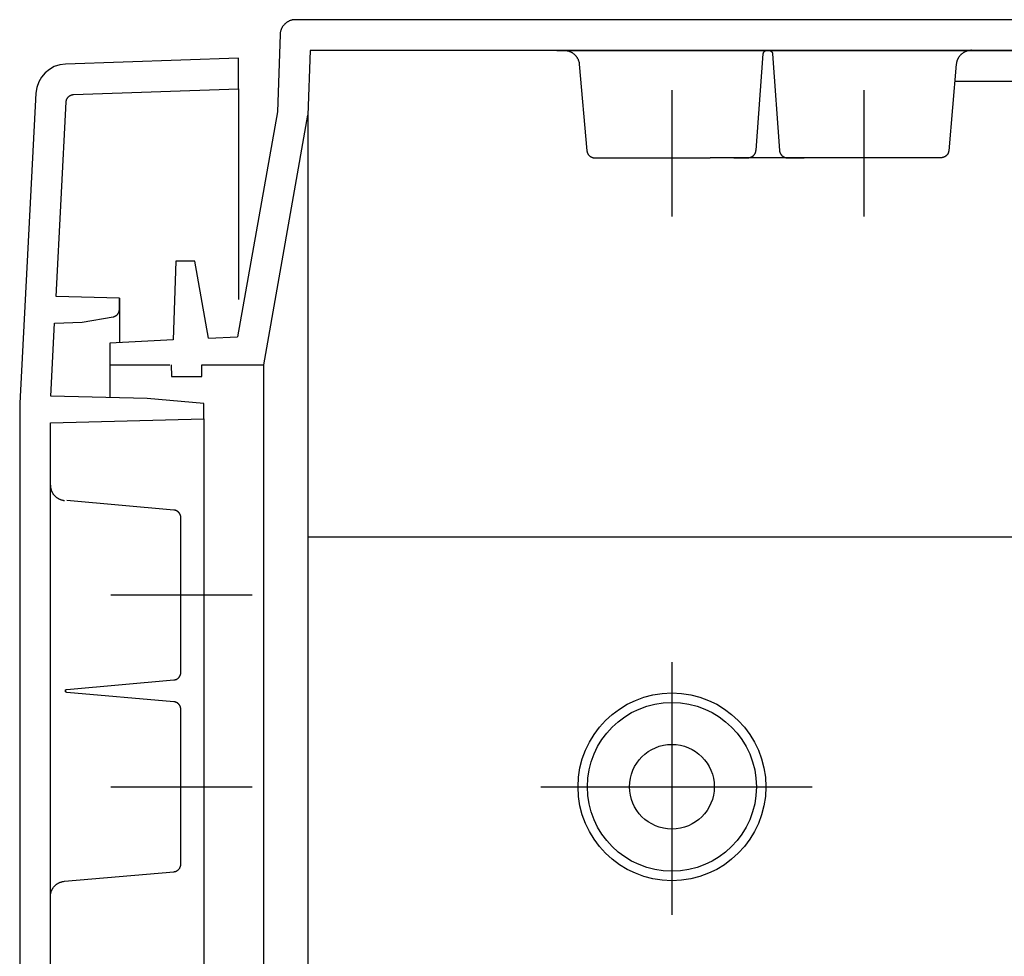
# Model space of a CAD drawing. Extents: x -242 to 6261, y -1211 to 3389.
# Drawn here: x 5319 to 5447, y 2081 to 2203 of the extents above; entities that cross this region are included whole.
import ezdxf

# ---------------------------------------------------------------- set-up
doc = ezdxf.new("R2010")
doc.units = 0
doc.header["$LTSCALE"] = 10
doc.linetypes.add('AXES2', pattern=[28.575, 19.05, -3.175, 3.175, -3.175])
doc.layers.add('Axis', color=3, linetype='AXES2')
doc.layers.add('Lines', color=7, linetype='CONTINUOUS')

msp = doc.modelspace()

# ---------------------------------------------------------------- linework, layer by layer
at = {"layer": 'Axis'}
for p, q in [((5403.573, 2193.885), (5403.573, 2177.418)), ((5428.573, 2193.885), (5428.573, 2177.418)), ((5330.456, 2128.09), (5348.871, 2128.09)), ((5403.573, 2119.313), (5403.573, 2086.378)), ((5330.456, 2103.09), (5348.871, 2103.09)), ((5386.495, 2103.09), (5421.834, 2103.09))]:
    msp.add_line(p, q, dxfattribs=at)
at = {"layer": 'Lines'}
for p, q in [((5352.707, 2201.962), (5352.677, 2201.902)), ((5352.737, 2202.012), (5352.707, 2201.962)), ((5352.767, 2202.072), (5352.737, 2202.012)), ((5352.797, 2202.122), (5352.767, 2202.072)), ((5352.827, 2202.182), (5352.797, 2202.122)), ((5352.867, 2202.232), (5352.827, 2202.182)), ((5352.907, 2202.282), (5352.867, 2202.232)), ((5352.947, 2202.332), (5352.907, 2202.282)), ((5352.987, 2202.382), (5352.947, 2202.332)), ((5353.027, 2202.432), (5352.987, 2202.382)), ((5353.077, 2202.482), (5353.027, 2202.432)), ((5353.117, 2202.532), (5353.077, 2202.482)), ((5353.167, 2202.572), (5353.117, 2202.532)), ((5353.217, 2202.612), (5353.167, 2202.572)), ((5353.267, 2202.652), (5353.217, 2202.612)), ((5353.317, 2202.692), (5353.267, 2202.652)), ((5353.367, 2202.732), (5353.317, 2202.692)), ((5353.417, 2202.772), (5353.367, 2202.732)), ((5353.477, 2202.802), (5353.417, 2202.772)), ((5353.527, 2202.832), (5353.477, 2202.802)), ((5353.587, 2202.862), (5353.527, 2202.832)), ((5353.637, 2202.892), (5353.587, 2202.862)), ((5353.697, 2202.922), (5353.637, 2202.892)), ((5353.757, 2202.942), (5353.697, 2202.922)), ((5353.817, 2202.972), (5353.757, 2202.942)), ((5353.877, 2202.992), (5353.817, 2202.972)), ((5353.927, 2203.002), (5353.877, 2202.992)), ((5353.987, 2203.022), (5353.927, 2203.002)), ((5354.047, 2203.042), (5353.987, 2203.022)), ((5354.107, 2203.052), (5354.047, 2203.042)), ((5354.167, 2203.062), (5354.107, 2203.052)), ((5354.227, 2203.072), (5354.167, 2203.062)), ((5354.277, 2203.082), (5354.227, 2203.072)), ((5354.337, 2203.082), (5354.277, 2203.082)), ((5354.397, 2203.092), (5354.337, 2203.082)), ((5354.447, 2203.092), (5354.397, 2203.092)), ((5354.507, 2203.092), (5354.447, 2203.092)), ((5628.577, 2203.092), (5354.507, 2203.092)), ((5354.507, 2203.092), (5354.507, 2203.092)), ((5352.507, 2201.152), (5352.157, 2191.092)), ((5352.517, 2201.262), (5352.507, 2201.152)), ((5352.527, 2201.382), (5352.517, 2201.322)), ((5352.517, 2201.322), (5352.517, 2201.262)), ((5352.537, 2201.432), (5352.527, 2201.382)), ((5352.547, 2201.492), (5352.537, 2201.432)), ((5352.567, 2201.552), (5352.547, 2201.492)), ((5352.577, 2201.612), (5352.567, 2201.552)), ((5352.597, 2201.672), (5352.577, 2201.612)), ((5352.617, 2201.732), (5352.597, 2201.672)), ((5352.637, 2201.782), (5352.617, 2201.732)), ((5352.657, 2201.842), (5352.637, 2201.782)), ((5352.677, 2201.902), (5352.657, 2201.842)), ((5347.077, 2198.092), (5324.551, 2197.302)), ((5347.077, 2194.082), (5347.077, 2198.092)), ((5356.437, 2199.092), (5356.143, 2190.623)), ((5899.747, 2199.092), (5356.437, 2199.092)), ((5388.577, 2199.092), (5628.577, 2199.092)), ((5389.517, 2199.092), (5389.567, 2199.092)), ((5389.567, 2199.092), (5389.627, 2199.092)), ((5389.627, 2199.092), (5389.677, 2199.082)), ((5389.677, 2199.082), (5389.737, 2199.082)), ((5389.737, 2199.082), (5389.797, 2199.072)), ((5389.797, 2199.072), (5389.847, 2199.062)), ((5389.847, 2199.062), (5389.907, 2199.052)), ((5389.907, 2199.052), (5389.957, 2199.042)), ((5389.957, 2199.042), (5390.017, 2199.032)), ((5390.017, 2199.032), (5390.077, 2199.012)), ((5390.077, 2199.012), (5390.127, 2198.992)), ((5390.127, 2198.992), (5390.187, 2198.972)), ((5390.187, 2198.972), (5390.247, 2198.952)), ((5390.247, 2198.952), (5390.297, 2198.932)), ((5390.297, 2198.932), (5390.357, 2198.912)), ((5390.357, 2198.912), (5390.407, 2198.882)), ((5390.407, 2198.882), (5390.467, 2198.852)), ((5390.467, 2198.852), (5390.517, 2198.822)), ((5390.517, 2198.822), (5390.567, 2198.792)), ((5390.567, 2198.792), (5390.627, 2198.762)), ((5390.627, 2198.762), (5390.677, 2198.722)), ((5390.677, 2198.722), (5390.727, 2198.692)), ((5390.727, 2198.692), (5390.777, 2198.652)), ((5390.777, 2198.652), (5390.817, 2198.612)), ((5390.817, 2198.612), (5390.867, 2198.572)), ((5390.867, 2198.572), (5390.907, 2198.522)), ((5390.907, 2198.522), (5390.957, 2198.482)), ((5390.957, 2198.482), (5390.997, 2198.432)), ((5390.997, 2198.432), (5391.037, 2198.392)), ((5391.037, 2198.392), (5391.077, 2198.342)), ((5391.077, 2198.342), (5391.117, 2198.292)), ((5391.117, 2198.292), (5391.147, 2198.242)), ((5391.147, 2198.242), (5391.187, 2198.192)), ((5391.187, 2198.192), (5391.217, 2198.142)), ((5391.217, 2198.142), (5391.247, 2198.092)), ((5391.247, 2198.092), (5391.277, 2198.032)), ((5414.537, 2186.072), (5415.487, 2198.632)), ((5415.487, 2198.672), (5415.497, 2198.682)), ((5415.487, 2198.662), (5415.487, 2198.672)), ((5415.487, 2198.642), (5415.487, 2198.662)), ((5415.487, 2198.632), (5415.487, 2198.642)), ((5415.487, 2198.632), (5415.487, 2198.632)), ((5415.497, 2198.712), (5415.507, 2198.732)), ((5415.497, 2198.702), (5415.497, 2198.712)), ((5415.497, 2198.682), (5415.497, 2198.702)), ((5415.507, 2198.752), (5415.517, 2198.772)), ((5415.507, 2198.742), (5415.507, 2198.752)), ((5415.507, 2198.732), (5415.507, 2198.742)), ((5415.517, 2198.782), (5415.527, 2198.802)), ((5415.517, 2198.772), (5415.517, 2198.782)), ((5415.527, 2198.802), (5415.537, 2198.812)), ((5415.537, 2198.822), (5415.547, 2198.842)), ((5415.537, 2198.812), (5415.537, 2198.822)), ((5415.547, 2198.842), (5415.557, 2198.852)), ((5415.557, 2198.852), (5415.567, 2198.862)), ((5415.567, 2198.862), (5415.577, 2198.882)), ((5415.577, 2198.892), (5415.587, 2198.902)), ((5415.577, 2198.882), (5415.577, 2198.892)), ((5415.587, 2198.902), (5415.597, 2198.912)), ((5415.597, 2198.912), (5415.607, 2198.922)), ((5415.607, 2198.922), (5415.617, 2198.942)), ((5415.617, 2198.942), (5415.637, 2198.952)), ((5415.637, 2198.952), (5415.647, 2198.962)), ((5415.647, 2198.962), (5415.657, 2198.972)), ((5415.657, 2198.972), (5415.667, 2198.982)), ((5415.667, 2198.982), (5415.677, 2198.992)), ((5415.677, 2198.992), (5415.697, 2199.002)), ((5415.697, 2199.002), (5415.707, 2199.012)), ((5415.707, 2199.012), (5415.717, 2199.012)), ((5415.717, 2199.012), (5415.737, 2199.022)), ((5415.737, 2199.022), (5415.747, 2199.032)), ((5415.747, 2199.032), (5415.757, 2199.042)), ((5415.757, 2199.042), (5415.777, 2199.042)), ((5415.777, 2199.042), (5415.787, 2199.052)), ((5415.787, 2199.052), (5415.797, 2199.062)), ((5415.797, 2199.062), (5415.817, 2199.062)), ((5415.817, 2199.062), (5415.827, 2199.072)), ((5415.827, 2199.072), (5415.847, 2199.072)), ((5415.847, 2199.072), (5415.857, 2199.072)), ((5415.857, 2199.072), (5415.877, 2199.082)), ((5415.877, 2199.082), (5415.887, 2199.082)), ((5415.887, 2199.082), (5415.907, 2199.082)), ((5415.907, 2199.082), (5415.917, 2199.092)), ((5415.917, 2199.092), (5415.927, 2199.092)), ((5415.927, 2199.092), (5415.947, 2199.092)), ((5415.947, 2199.092), (5415.957, 2199.092)), ((5415.957, 2199.092), (5415.987, 2199.092)), ((5415.987, 2199.092), (5416.197, 2199.092)), ((5416.197, 2199.092), (5416.197, 2199.092)), ((5416.197, 2199.092), (5416.207, 2199.092)), ((5416.207, 2199.092), (5416.227, 2199.092)), ((5416.227, 2199.092), (5416.237, 2199.092)), ((5416.237, 2199.092), (5416.247, 2199.092)), ((5416.247, 2199.092), (5416.267, 2199.092)), ((5416.267, 2199.092), (5416.277, 2199.082)), ((5416.277, 2199.082), (5416.297, 2199.082)), ((5416.297, 2199.082), (5416.307, 2199.082)), ((5416.307, 2199.082), (5416.327, 2199.072)), ((5416.327, 2199.072), (5416.337, 2199.072)), ((5416.337, 2199.072), (5416.347, 2199.072)), ((5416.347, 2199.072), (5416.367, 2199.062)), ((5416.367, 2199.062), (5416.377, 2199.062)), ((5416.377, 2199.062), (5416.397, 2199.052)), ((5416.397, 2199.052), (5416.407, 2199.042)), ((5416.407, 2199.042), (5416.417, 2199.042)), ((5416.417, 2199.042), (5416.437, 2199.032)), ((5416.437, 2199.032), (5416.447, 2199.022)), ((5416.447, 2199.022), (5416.457, 2199.012)), ((5416.457, 2199.012), (5416.477, 2199.012)), ((5416.477, 2199.012), (5416.487, 2199.002)), ((5416.487, 2199.002), (5416.497, 2198.992)), ((5416.497, 2198.992), (5416.507, 2198.982)), ((5416.507, 2198.982), (5416.517, 2198.972)), ((5416.517, 2198.972), (5416.537, 2198.962)), ((5416.537, 2198.962), (5416.547, 2198.952)), ((5416.547, 2198.952), (5416.557, 2198.942)), ((5416.557, 2198.942), (5416.567, 2198.922)), ((5416.567, 2198.922), (5416.577, 2198.912)), ((5416.577, 2198.912), (5416.587, 2198.902)), ((5416.587, 2198.902), (5416.597, 2198.892)), ((5416.597, 2198.892), (5416.607, 2198.882)), ((5416.607, 2198.882), (5416.607, 2198.862)), ((5416.607, 2198.862), (5416.617, 2198.852)), ((5416.617, 2198.852), (5416.627, 2198.842)), ((5416.627, 2198.842), (5416.637, 2198.822)), ((5416.637, 2198.822), (5416.637, 2198.812)), ((5416.637, 2198.812), (5416.647, 2198.802)), ((5416.647, 2198.802), (5416.657, 2198.782)), ((5416.657, 2198.782), (5416.657, 2198.772)), ((5416.657, 2198.772), (5416.667, 2198.752)), ((5416.667, 2198.752), (5416.667, 2198.742)), ((5416.667, 2198.742), (5416.667, 2198.732)), ((5416.667, 2198.732), (5416.677, 2198.712)), ((5416.677, 2198.712), (5416.677, 2198.702)), ((5416.677, 2198.702), (5416.677, 2198.682)), ((5416.677, 2198.682), (5416.687, 2198.672)), ((5416.687, 2198.672), (5416.687, 2198.662)), ((5416.687, 2198.662), (5416.687, 2198.632)), ((5416.687, 2198.632), (5417.607, 2186.022)), ((5440.897, 2198.092), (5440.867, 2198.042)), ((5440.927, 2198.142), (5440.897, 2198.092)), ((5440.957, 2198.192), (5440.927, 2198.142)), ((5440.997, 2198.242), (5440.957, 2198.192)), ((5441.027, 2198.292), (5440.997, 2198.242)), ((5441.067, 2198.342), (5441.027, 2198.292)), ((5441.107, 2198.392), (5441.067, 2198.342)), ((5441.147, 2198.442), (5441.107, 2198.392)), ((5441.187, 2198.482), (5441.147, 2198.442)), ((5441.237, 2198.532), (5441.187, 2198.482)), ((5441.277, 2198.572), (5441.237, 2198.532)), ((5441.327, 2198.612), (5441.277, 2198.572)), ((5441.377, 2198.652), (5441.327, 2198.612)), ((5441.427, 2198.692), (5441.377, 2198.652)), ((5441.477, 2198.732), (5441.427, 2198.692)), ((5441.527, 2198.762), (5441.477, 2198.732)), ((5441.577, 2198.792), (5441.527, 2198.762)), ((5441.627, 2198.832), (5441.577, 2198.792)), ((5441.687, 2198.862), (5441.627, 2198.832)), ((5441.737, 2198.882), (5441.687, 2198.862)), ((5441.797, 2198.912), (5441.737, 2198.882)), ((5441.847, 2198.942), (5441.797, 2198.912)), ((5441.907, 2198.962), (5441.847, 2198.942)), ((5441.967, 2198.982), (5441.907, 2198.962)), ((5442.017, 2199.002), (5441.967, 2198.982)), ((5442.077, 2199.022), (5442.017, 2199.002)), ((5442.137, 2199.032), (5442.077, 2199.022)), ((5442.187, 2199.052), (5442.137, 2199.032)), ((5442.247, 2199.062), (5442.187, 2199.052)), ((5442.307, 2199.072), (5442.247, 2199.062)), ((5442.357, 2199.082), (5442.307, 2199.072)), ((5442.417, 2199.092), (5442.357, 2199.082)), ((5442.467, 2199.092), (5442.417, 2199.092)), ((5442.527, 2199.102), (5442.467, 2199.092)), ((5442.587, 2199.102), (5442.527, 2199.102)), ((5442.637, 2199.102), (5442.587, 2199.102)), ((5391.277, 2198.032), (5391.307, 2197.982)), ((5391.307, 2197.982), (5391.337, 2197.932)), ((5391.337, 2197.932), (5391.357, 2197.872)), ((5391.357, 2197.872), (5391.377, 2197.822)), ((5391.377, 2197.822), (5391.397, 2197.762)), ((5391.397, 2197.762), (5391.417, 2197.712)), ((5391.417, 2197.712), (5391.437, 2197.652)), ((5391.437, 2197.652), (5391.447, 2197.602)), ((5391.447, 2197.602), (5391.467, 2197.542)), ((5391.467, 2197.542), (5391.477, 2197.492)), ((5391.477, 2197.492), (5391.487, 2197.432)), ((5391.487, 2197.432), (5391.497, 2197.382)), ((5391.497, 2197.382), (5391.507, 2197.272)), ((5391.507, 2197.272), (5392.497, 2186.012)), ((5440.637, 2197.272), (5439.657, 2186.012)), ((5440.647, 2197.382), (5440.637, 2197.272)), ((5440.657, 2197.432), (5440.647, 2197.382)), ((5440.667, 2197.492), (5440.657, 2197.432)), ((5440.677, 2197.542), (5440.667, 2197.492)), ((5440.697, 2197.602), (5440.677, 2197.542)), ((5440.707, 2197.652), (5440.697, 2197.602)), ((5440.727, 2197.712), (5440.707, 2197.652)), ((5440.747, 2197.762), (5440.727, 2197.712)), ((5440.767, 2197.822), (5440.747, 2197.762)), ((5440.787, 2197.872), (5440.767, 2197.822)), ((5440.807, 2197.932), (5440.787, 2197.872)), ((5440.837, 2197.982), (5440.807, 2197.932)), ((5440.867, 2198.042), (5440.837, 2197.982)), ((5440.447, 2195.092), (5516.699, 2195.092)), ((5320.697, 2193.514), (5318.577, 2153.092)), ((5324.817, 2192.912), (5324.837, 2192.932)), ((5324.837, 2192.932), (5324.857, 2192.952)), ((5324.857, 2192.952), (5324.877, 2192.982)), ((5324.877, 2192.982), (5324.897, 2193.002)), ((5324.897, 2193.002), (5324.917, 2193.022)), ((5324.917, 2193.022), (5324.937, 2193.052)), ((5324.937, 2193.052), (5324.957, 2193.072)), ((5324.957, 2193.072), (5324.987, 2193.092)), ((5324.987, 2193.092), (5325.007, 2193.112)), ((5325.007, 2193.112), (5325.027, 2193.132)), ((5325.027, 2193.132), (5325.057, 2193.152)), ((5325.057, 2193.152), (5325.087, 2193.162)), ((5325.087, 2193.162), (5325.107, 2193.182)), ((5325.107, 2193.182), (5325.137, 2193.202)), ((5325.137, 2193.202), (5325.157, 2193.212)), ((5325.157, 2193.212), (5325.187, 2193.222)), ((5325.187, 2193.222), (5325.217, 2193.242)), ((5325.217, 2193.242), (5325.247, 2193.252)), ((5325.247, 2193.252), (5325.267, 2193.262)), ((5325.267, 2193.262), (5325.297, 2193.272)), ((5325.297, 2193.272), (5325.327, 2193.282)), ((5325.327, 2193.282), (5325.357, 2193.292)), ((5325.357, 2193.292), (5325.387, 2193.302)), ((5325.387, 2193.302), (5325.417, 2193.302)), ((5325.417, 2193.302), (5325.437, 2193.312)), ((5325.437, 2193.312), (5325.467, 2193.322)), ((5325.467, 2193.322), (5325.497, 2193.322)), ((5325.497, 2193.322), (5325.527, 2193.322)), ((5325.527, 2193.322), (5325.557, 2193.332)), ((5325.557, 2193.332), (5325.607, 2193.332)), ((5325.607, 2193.332), (5347.077, 2194.082)), ((5347.077, 2194.082), (5347.077, 2166.592)), ((5323.31, 2167.015), (5324.637, 2192.392)), ((5324.637, 2192.442), (5324.647, 2192.472)), ((5324.637, 2192.422), (5324.637, 2192.442)), ((5324.637, 2192.392), (5324.637, 2192.422)), ((5324.637, 2192.392), (5324.637, 2192.392)), ((5324.647, 2192.502), (5324.657, 2192.532)), ((5324.647, 2192.472), (5324.647, 2192.502)), ((5324.657, 2192.552), (5324.667, 2192.582)), ((5324.657, 2192.532), (5324.657, 2192.552)), ((5324.667, 2192.582), (5324.677, 2192.612)), ((5324.677, 2192.612), (5324.687, 2192.642)), ((5324.687, 2192.642), (5324.697, 2192.672)), ((5324.697, 2192.672), (5324.707, 2192.692)), ((5324.707, 2192.692), (5324.717, 2192.722)), ((5324.717, 2192.722), (5324.727, 2192.752)), ((5324.727, 2192.752), (5324.737, 2192.772)), ((5324.737, 2192.772), (5324.757, 2192.802)), ((5324.757, 2192.802), (5324.767, 2192.832)), ((5324.767, 2192.832), (5324.787, 2192.852)), ((5324.787, 2192.852), (5324.797, 2192.882)), ((5324.797, 2192.882), (5324.817, 2192.912)), ((5352.157, 2191.092), (5346.982, 2161.763)), ((5350.408, 2158.092), (5356.143, 2190.623)), ((5356.143, 2190.623), (5356.147, 965.512)), ((5392.497, 2186.012), (5392.497, 2186.012)), ((5392.497, 2186.012), (5392.497, 2185.982)), ((5392.497, 2185.982), (5392.507, 2185.962)), ((5392.507, 2185.962), (5392.507, 2185.932)), ((5392.507, 2185.932), (5392.517, 2185.902)), ((5392.517, 2185.902), (5392.517, 2185.872)), ((5392.517, 2185.872), (5392.527, 2185.842)), ((5392.527, 2185.842), (5392.537, 2185.822)), ((5392.537, 2185.822), (5392.537, 2185.792)), ((5392.537, 2185.792), (5392.547, 2185.762)), ((5392.547, 2185.762), (5392.557, 2185.732)), ((5392.557, 2185.732), (5392.577, 2185.712)), ((5392.577, 2185.712), (5392.587, 2185.682)), ((5392.587, 2185.682), (5392.597, 2185.652)), ((5392.597, 2185.652), (5392.607, 2185.622)), ((5392.607, 2185.622), (5392.627, 2185.602)), ((5392.627, 2185.602), (5392.637, 2185.572)), ((5392.637, 2185.572), (5392.657, 2185.542)), ((5392.657, 2185.542), (5392.677, 2185.522)), ((5392.677, 2185.522), (5392.697, 2185.492)), ((5392.697, 2185.492), (5392.717, 2185.472)), ((5392.717, 2185.472), (5392.737, 2185.442)), ((5392.737, 2185.442), (5392.757, 2185.422)), ((5392.757, 2185.422), (5392.777, 2185.402)), ((5392.777, 2185.402), (5392.797, 2185.382)), ((5392.797, 2185.382), (5392.817, 2185.352)), ((5392.817, 2185.352), (5392.847, 2185.332)), ((5392.847, 2185.332), (5392.867, 2185.312)), ((5392.867, 2185.312), (5392.887, 2185.292)), ((5392.887, 2185.292), (5392.917, 2185.282)), ((5392.917, 2185.282), (5392.937, 2185.262)), ((5392.937, 2185.262), (5392.967, 2185.242)), ((5392.967, 2185.242), (5392.997, 2185.232)), ((5414.007, 2185.232), (5414.037, 2185.252)), ((5414.037, 2185.252), (5414.067, 2185.272)), ((5414.067, 2185.272), (5414.087, 2185.282)), ((5414.087, 2185.282), (5414.117, 2185.302)), ((5414.117, 2185.302), (5414.137, 2185.322)), ((5414.137, 2185.322), (5414.167, 2185.342)), ((5414.167, 2185.342), (5414.187, 2185.362)), ((5414.187, 2185.362), (5414.207, 2185.382)), ((5414.207, 2185.382), (5414.237, 2185.402)), ((5414.237, 2185.402), (5414.257, 2185.432)), ((5414.257, 2185.432), (5414.277, 2185.452)), ((5414.277, 2185.452), (5414.297, 2185.472)), ((5414.297, 2185.472), (5414.317, 2185.502)), ((5414.317, 2185.502), (5414.337, 2185.522)), ((5414.337, 2185.522), (5414.357, 2185.552)), ((5414.357, 2185.552), (5414.367, 2185.572)), ((5414.367, 2185.572), (5414.387, 2185.602)), ((5414.387, 2185.602), (5414.407, 2185.632)), ((5414.407, 2185.632), (5414.417, 2185.652)), ((5414.417, 2185.652), (5414.437, 2185.682)), ((5414.437, 2185.682), (5414.447, 2185.712)), ((5414.447, 2185.712), (5414.457, 2185.742)), ((5414.457, 2185.742), (5414.467, 2185.762)), ((5414.467, 2185.762), (5414.477, 2185.792)), ((5414.477, 2185.792), (5414.487, 2185.822)), ((5414.487, 2185.822), (5414.497, 2185.852)), ((5414.497, 2185.852), (5414.507, 2185.882)), ((5414.507, 2185.882), (5414.517, 2185.902)), ((5414.517, 2185.932), (5414.527, 2185.962)), ((5414.517, 2185.902), (5414.517, 2185.932)), ((5414.527, 2186.022), (5414.537, 2186.072)), ((5414.527, 2185.992), (5414.527, 2186.022)), ((5414.527, 2185.962), (5414.527, 2185.992)), ((5417.607, 2186.022), (5417.607, 2186.022)), ((5417.607, 2186.022), (5417.607, 2185.992)), ((5417.607, 2185.992), (5417.617, 2185.972)), ((5417.617, 2185.972), (5417.617, 2185.942)), ((5417.617, 2185.942), (5417.617, 2185.912)), ((5417.617, 2185.912), (5417.627, 2185.882)), ((5417.627, 2185.882), (5417.637, 2185.852)), ((5417.637, 2185.852), (5417.637, 2185.832)), ((5417.637, 2185.832), (5417.647, 2185.802)), ((5417.647, 2185.802), (5417.657, 2185.772)), ((5417.657, 2185.772), (5417.667, 2185.742)), ((5417.667, 2185.742), (5417.677, 2185.712)), ((5417.677, 2185.712), (5417.687, 2185.692)), ((5417.687, 2185.692), (5417.707, 2185.662)), ((5417.707, 2185.662), (5417.717, 2185.632)), ((5417.717, 2185.632), (5417.737, 2185.602)), ((5417.737, 2185.602), (5417.747, 2185.582)), ((5417.747, 2185.582), (5417.767, 2185.552)), ((5417.767, 2185.552), (5417.777, 2185.522)), ((5417.777, 2185.522), (5417.797, 2185.502)), ((5417.797, 2185.502), (5417.817, 2185.472)), ((5417.817, 2185.472), (5417.837, 2185.452)), ((5417.837, 2185.452), (5417.857, 2185.432)), ((5417.857, 2185.432), (5417.877, 2185.402)), ((5417.877, 2185.402), (5417.907, 2185.382)), ((5417.907, 2185.382), (5417.927, 2185.362)), ((5417.927, 2185.362), (5417.947, 2185.342)), ((5417.947, 2185.342), (5417.977, 2185.322)), ((5417.977, 2185.322), (5417.997, 2185.302)), ((5417.997, 2185.302), (5418.027, 2185.282)), ((5418.027, 2185.282), (5418.047, 2185.262)), ((5418.047, 2185.262), (5418.077, 2185.242)), ((5418.077, 2185.242), (5418.097, 2185.232)), ((5439.187, 2185.252), (5439.157, 2185.232)), ((5439.217, 2185.262), (5439.187, 2185.252)), ((5439.237, 2185.282), (5439.217, 2185.262)), ((5439.267, 2185.302), (5439.237, 2185.282)), ((5439.287, 2185.322), (5439.267, 2185.302)), ((5439.307, 2185.342), (5439.287, 2185.322)), ((5439.337, 2185.362), (5439.307, 2185.342)), ((5439.357, 2185.382), (5439.337, 2185.362)), ((5439.377, 2185.402), (5439.357, 2185.382)), ((5439.397, 2185.422), (5439.377, 2185.402)), ((5439.417, 2185.452), (5439.397, 2185.422)), ((5439.437, 2185.472), (5439.417, 2185.452)), ((5439.457, 2185.502), (5439.437, 2185.472)), ((5439.477, 2185.522), (5439.457, 2185.502)), ((5439.497, 2185.552), (5439.477, 2185.522)), ((5439.517, 2185.572), (5439.497, 2185.552)), ((5439.527, 2185.602), (5439.517, 2185.572)), ((5439.547, 2185.622), (5439.527, 2185.602)), ((5439.557, 2185.652), (5439.547, 2185.622)), ((5439.567, 2185.682), (5439.557, 2185.652)), ((5439.577, 2185.712), (5439.567, 2185.682)), ((5439.597, 2185.732), (5439.577, 2185.712)), ((5439.607, 2185.762), (5439.597, 2185.732)), ((5439.617, 2185.792), (5439.607, 2185.762)), ((5439.627, 2185.842), (5439.617, 2185.822)), ((5439.617, 2185.822), (5439.617, 2185.792)), ((5439.637, 2185.872), (5439.627, 2185.842)), ((5439.647, 2185.932), (5439.637, 2185.902)), ((5439.637, 2185.902), (5439.637, 2185.872)), ((5439.657, 2185.982), (5439.647, 2185.962)), ((5439.647, 2185.962), (5439.647, 2185.932)), ((5439.657, 2186.012), (5439.657, 2186.012)), ((5439.657, 2186.012), (5439.657, 2185.982)), ((5392.997, 2185.232), (5393.017, 2185.212)), ((5393.017, 2185.212), (5393.047, 2185.202)), ((5393.047, 2185.202), (5393.077, 2185.182)), ((5393.077, 2185.182), (5393.107, 2185.172)), ((5393.107, 2185.172), (5393.127, 2185.162)), ((5393.127, 2185.162), (5393.157, 2185.152)), ((5393.157, 2185.152), (5393.187, 2185.142)), ((5393.187, 2185.142), (5393.217, 2185.132)), ((5393.217, 2185.132), (5393.247, 2185.122)), ((5393.247, 2185.122), (5393.277, 2185.122)), ((5393.277, 2185.122), (5393.297, 2185.112)), ((5393.297, 2185.112), (5393.327, 2185.102)), ((5393.327, 2185.102), (5393.357, 2185.102)), ((5393.357, 2185.102), (5393.387, 2185.102)), ((5393.387, 2185.102), (5393.417, 2185.092)), ((5393.417, 2185.092), (5393.447, 2185.092)), ((5393.447, 2185.092), (5393.497, 2185.092)), ((5393.497, 2185.092), (5408.577, 2185.092)), ((5428.577, 2185.102), (5408.577, 2185.092)), ((5411.627, 2185.092), (5413.567, 2185.102)), ((5413.567, 2185.102), (5413.567, 2185.102)), ((5413.567, 2185.102), (5413.597, 2185.102)), ((5413.597, 2185.102), (5413.617, 2185.112)), ((5413.617, 2185.112), (5413.647, 2185.112)), ((5413.647, 2185.112), (5413.677, 2185.112)), ((5413.677, 2185.112), (5413.707, 2185.122)), ((5413.707, 2185.122), (5413.737, 2185.122)), ((5413.737, 2185.122), (5413.757, 2185.132)), ((5413.757, 2185.132), (5413.787, 2185.142)), ((5413.787, 2185.142), (5413.817, 2185.152)), ((5413.817, 2185.152), (5413.847, 2185.162)), ((5413.847, 2185.162), (5413.877, 2185.172)), ((5413.877, 2185.172), (5413.897, 2185.182)), ((5413.897, 2185.182), (5413.927, 2185.192)), ((5413.927, 2185.192), (5413.957, 2185.202)), ((5413.957, 2185.202), (5413.987, 2185.222)), ((5413.987, 2185.222), (5414.007, 2185.232)), ((5418.097, 2185.232), (5418.127, 2185.212)), ((5418.127, 2185.212), (5418.157, 2185.202)), ((5418.157, 2185.202), (5418.187, 2185.182)), ((5418.187, 2185.182), (5418.207, 2185.172)), ((5418.207, 2185.172), (5418.237, 2185.162)), ((5418.237, 2185.162), (5418.267, 2185.152)), ((5418.267, 2185.152), (5418.297, 2185.142)), ((5418.297, 2185.142), (5418.327, 2185.132)), ((5418.327, 2185.132), (5418.357, 2185.122)), ((5418.357, 2185.122), (5418.377, 2185.122)), ((5418.377, 2185.122), (5418.407, 2185.112)), ((5418.407, 2185.112), (5418.437, 2185.102)), ((5418.437, 2185.102), (5418.467, 2185.102)), ((5418.467, 2185.102), (5418.497, 2185.102)), ((5418.497, 2185.102), (5418.527, 2185.092)), ((5418.527, 2185.092), (5418.547, 2185.092)), ((5418.547, 2185.092), (5418.607, 2185.092)), ((5418.607, 2185.092), (5420.827, 2185.092)), ((5438.657, 2185.102), (5428.577, 2185.102)), ((5438.707, 2185.102), (5438.657, 2185.102)), ((5438.737, 2185.102), (5438.707, 2185.102)), ((5438.767, 2185.102), (5438.737, 2185.102)), ((5438.797, 2185.112), (5438.767, 2185.102)), ((5438.827, 2185.112), (5438.797, 2185.112)), ((5438.857, 2185.122), (5438.827, 2185.112)), ((5438.877, 2185.122), (5438.857, 2185.122)), ((5438.907, 2185.132), (5438.877, 2185.122)), ((5438.937, 2185.142), (5438.907, 2185.132)), ((5438.967, 2185.152), (5438.937, 2185.142)), ((5438.997, 2185.162), (5438.967, 2185.152)), ((5439.027, 2185.172), (5438.997, 2185.162)), ((5439.047, 2185.182), (5439.027, 2185.172)), ((5439.077, 2185.192), (5439.047, 2185.182)), ((5439.107, 2185.202), (5439.077, 2185.192)), ((5439.137, 2185.222), (5439.107, 2185.202)), ((5439.157, 2185.232), (5439.137, 2185.222)), ((5338.933, 2171.593), (5338.582, 2161.338)), ((5341.409, 2171.593), (5338.933, 2171.593)), ((5343.183, 2161.576), (5341.409, 2171.593)), ((5331.577, 2166.802), (5323.31, 2167.015)), ((5331.577, 2165.342), (5331.577, 2166.802)), ((5331.577, 2166.802), (5331.577, 2160.975)), ((5331.327, 2164.672), (5331.347, 2164.702)), ((5331.347, 2164.702), (5331.357, 2164.722)), ((5331.357, 2164.722), (5331.377, 2164.742)), ((5331.377, 2164.742), (5331.397, 2164.772)), ((5331.397, 2164.772), (5331.407, 2164.792)), ((5331.407, 2164.792), (5331.427, 2164.812)), ((5331.427, 2164.812), (5331.447, 2164.842)), ((5331.447, 2164.842), (5331.457, 2164.862)), ((5331.457, 2164.862), (5331.467, 2164.892)), ((5331.467, 2164.892), (5331.487, 2164.922)), ((5331.487, 2164.922), (5331.497, 2164.942)), ((5331.497, 2164.942), (5331.507, 2164.972)), ((5331.507, 2164.972), (5331.517, 2164.992)), ((5331.517, 2164.992), (5331.527, 2165.022)), ((5331.527, 2165.022), (5331.537, 2165.052)), ((5331.537, 2165.072), (5331.547, 2165.102)), ((5331.537, 2165.052), (5331.537, 2165.072)), ((5331.547, 2165.102), (5331.557, 2165.132)), ((5331.557, 2165.162), (5331.567, 2165.182)), ((5331.557, 2165.132), (5331.557, 2165.162)), ((5331.567, 2165.242), (5331.577, 2165.262)), ((5331.567, 2165.212), (5331.567, 2165.242)), ((5331.567, 2165.182), (5331.567, 2165.212)), ((5331.577, 2165.292), (5331.577, 2165.342)), ((5331.577, 2165.262), (5331.577, 2165.292)), ((5322.63, 2154.028), (5323.128, 2163.548)), ((5323.128, 2163.548), (5326.707, 2163.642)), ((5326.707, 2163.642), (5330.747, 2164.352)), ((5330.747, 2164.352), (5330.747, 2164.352)), ((5330.747, 2164.352), (5330.777, 2164.352)), ((5330.777, 2164.352), (5330.797, 2164.362)), ((5330.797, 2164.362), (5330.827, 2164.372)), ((5330.827, 2164.372), (5330.847, 2164.372)), ((5330.847, 2164.372), (5330.877, 2164.382)), ((5330.877, 2164.382), (5330.897, 2164.392)), ((5330.897, 2164.392), (5330.927, 2164.402)), ((5330.927, 2164.402), (5330.947, 2164.412)), ((5330.947, 2164.412), (5330.977, 2164.422)), ((5330.977, 2164.422), (5331.007, 2164.432)), ((5331.007, 2164.432), (5331.027, 2164.442)), ((5331.027, 2164.442), (5331.057, 2164.462)), ((5331.057, 2164.462), (5331.077, 2164.472)), ((5331.077, 2164.472), (5331.097, 2164.492)), ((5331.097, 2164.492), (5331.127, 2164.502)), ((5331.127, 2164.502), (5331.147, 2164.522)), ((5331.147, 2164.522), (5331.177, 2164.542)), ((5331.177, 2164.542), (5331.197, 2164.552)), ((5331.197, 2164.552), (5331.217, 2164.572)), ((5331.217, 2164.572), (5331.237, 2164.592)), ((5331.237, 2164.592), (5331.257, 2164.612)), ((5331.257, 2164.612), (5331.287, 2164.632)), ((5331.287, 2164.632), (5331.307, 2164.652)), ((5331.307, 2164.652), (5331.327, 2164.672)), ((5330.337, 2160.902), (5330.317, 2158.092)), ((5330.337, 2160.902), (5330.317, 2158.092)), ((5338.582, 2161.338), (5330.337, 2160.902)), ((5343.183, 2161.576), (5346.982, 2161.763)), ((5330.317, 2158.092), (5338.137, 2158.092)), ((5330.317, 2158.092), (5336.237, 2158.092)), ((5330.321, 2158.092), (5330.321, 2153.828)), ((5338.336, 2158.092), (5338.348, 2156.581)), ((5342.308, 2156.581), (5342.319, 2158.092)), ((5342.319, 2158.092), (5350.408, 2158.092)), ((5350.403, 998.092), (5350.408, 2158.092)), ((5338.348, 2156.581), (5342.308, 2156.581)), ((5335.197, 2153.702), (5322.63, 2154.028)), ((5342.577, 2153.062), (5335.197, 2153.702)), ((5318.577, 2153.092), (5318.577, 1703.092)), ((5342.577, 2151.062), (5342.577, 2153.062)), ((5322.577, 2150.539), (5342.577, 2151.062)), ((5342.577, 2151.062), (5342.577, 1005.122)), ((5322.577, 2103.592), (5322.577, 2150.539)), ((5322.577, 2142.408), (5322.577, 2142.358)), ((5322.577, 2142.358), (5322.577, 2142.298)), ((5322.577, 2142.298), (5322.587, 2142.248)), ((5322.587, 2142.248), (5322.587, 2142.188)), ((5322.587, 2142.188), (5322.597, 2142.128)), ((5322.597, 2142.128), (5322.607, 2142.078)), ((5322.607, 2142.078), (5322.617, 2142.018)), ((5322.617, 2142.018), (5322.627, 2141.968)), ((5322.627, 2141.968), (5322.637, 2141.908)), ((5322.637, 2141.908), (5322.657, 2141.848)), ((5322.657, 2141.848), (5322.677, 2141.798)), ((5322.677, 2141.798), (5322.697, 2141.738)), ((5322.697, 2141.738), (5322.717, 2141.678)), ((5322.717, 2141.678), (5322.737, 2141.628)), ((5322.737, 2141.628), (5322.757, 2141.568)), ((5322.757, 2141.568), (5322.787, 2141.518)), ((5322.787, 2141.518), (5322.817, 2141.458)), ((5322.817, 2141.458), (5322.847, 2141.408)), ((5322.847, 2141.408), (5322.877, 2141.358)), ((5322.877, 2141.358), (5322.917, 2141.298)), ((5322.917, 2141.298), (5322.947, 2141.248)), ((5322.947, 2141.248), (5322.987, 2141.198)), ((5322.987, 2141.198), (5323.027, 2141.148)), ((5323.027, 2141.148), (5323.067, 2141.108)), ((5323.067, 2141.108), (5323.107, 2141.058)), ((5323.107, 2141.058), (5323.147, 2141.018)), ((5323.147, 2141.018), (5323.187, 2140.968)), ((5323.187, 2140.968), (5323.237, 2140.928)), ((5323.237, 2140.928), (5323.287, 2140.888)), ((5323.287, 2140.888), (5323.327, 2140.848)), ((5323.327, 2140.848), (5323.377, 2140.808)), ((5323.377, 2140.808), (5323.427, 2140.778)), ((5323.427, 2140.778), (5323.477, 2140.738)), ((5323.477, 2140.738), (5323.537, 2140.708)), ((5323.537, 2140.708), (5323.587, 2140.678)), ((5323.587, 2140.678), (5323.637, 2140.648)), ((5323.637, 2140.648), (5323.687, 2140.618)), ((5323.687, 2140.618), (5323.747, 2140.588)), ((5323.747, 2140.588), (5323.797, 2140.568)), ((5323.797, 2140.568), (5323.857, 2140.548)), ((5323.857, 2140.548), (5323.907, 2140.528)), ((5323.907, 2140.528), (5323.967, 2140.508)), ((5323.967, 2140.508), (5324.017, 2140.488)), ((5324.017, 2140.488), (5324.077, 2140.478)), ((5324.077, 2140.478), (5324.137, 2140.458)), ((5324.137, 2140.458), (5324.187, 2140.448)), ((5324.187, 2140.448), (5324.247, 2140.438)), ((5324.247, 2140.438), (5324.297, 2140.428)), ((5324.297, 2140.428), (5324.407, 2140.418)), ((5338.667, 2139.168), (5324.707, 2140.388)), ((5338.717, 2139.162), (5338.667, 2139.172)), ((5338.717, 2139.158), (5338.667, 2139.168)), ((5338.747, 2139.162), (5338.717, 2139.162)), ((5338.747, 2139.158), (5338.717, 2139.158)), ((5338.777, 2139.152), (5338.747, 2139.162)), ((5338.777, 2139.148), (5338.747, 2139.158)), ((5338.807, 2139.152), (5338.777, 2139.152)), ((5338.807, 2139.148), (5338.777, 2139.148)), ((5338.827, 2139.142), (5338.807, 2139.152)), ((5338.827, 2139.138), (5338.807, 2139.148)), ((5338.857, 2139.132), (5338.827, 2139.142)), ((5338.857, 2139.128), (5338.827, 2139.138)), ((5338.887, 2139.122), (5338.857, 2139.132)), ((5338.887, 2139.128), (5338.857, 2139.128)), ((5338.917, 2139.118), (5338.887, 2139.128)), ((5338.917, 2139.112), (5338.887, 2139.122)), ((5338.937, 2139.108), (5338.917, 2139.118)), ((5338.937, 2139.102), (5338.917, 2139.112)), ((5338.967, 2139.088), (5338.937, 2139.108)), ((5338.967, 2139.092), (5338.937, 2139.102)), ((5338.997, 2139.082), (5338.967, 2139.092)), ((5338.997, 2139.078), (5338.967, 2139.088)), ((5339.027, 2139.072), (5338.997, 2139.082)), ((5339.027, 2139.068), (5338.997, 2139.078)), ((5339.047, 2139.052), (5339.027, 2139.072)), ((5339.047, 2139.058), (5339.027, 2139.068)), ((5339.077, 2139.038), (5339.047, 2139.058)), ((5339.077, 2139.042), (5339.047, 2139.052)), ((5339.097, 2139.022), (5339.077, 2139.042)), ((5339.097, 2139.028), (5339.077, 2139.038)), ((5339.127, 2139.008), (5339.097, 2139.028)), ((5339.127, 2139.012), (5339.097, 2139.022)), ((5339.157, 2138.992), (5339.127, 2139.012)), ((5339.157, 2138.988), (5339.127, 2139.008)), ((5339.177, 2138.972), (5339.157, 2138.992)), ((5339.177, 2138.968), (5339.157, 2138.988)), ((5339.207, 2138.952), (5339.177, 2138.972)), ((5339.207, 2138.948), (5339.177, 2138.968)), ((5339.227, 2138.932), (5339.207, 2138.952)), ((5339.227, 2138.928), (5339.207, 2138.948)), ((5339.247, 2138.912), (5339.227, 2138.932)), ((5339.247, 2138.908), (5339.227, 2138.928)), ((5339.267, 2138.892), (5339.247, 2138.912)), ((5339.267, 2138.888), (5339.247, 2138.908)), ((5339.297, 2138.872), (5339.267, 2138.892)), ((5339.297, 2138.868), (5339.267, 2138.888)), ((5339.317, 2138.842), (5339.297, 2138.872)), ((5339.317, 2138.848), (5339.297, 2138.868)), ((5339.337, 2138.818), (5339.317, 2138.848)), ((5339.337, 2138.822), (5339.317, 2138.842)), ((5339.357, 2138.802), (5339.337, 2138.822)), ((5339.357, 2138.798), (5339.337, 2138.818)), ((5339.377, 2138.772), (5339.357, 2138.802)), ((5339.377, 2138.778), (5339.357, 2138.798)), ((5339.397, 2138.748), (5339.377, 2138.778)), ((5339.397, 2138.752), (5339.377, 2138.772)), ((5339.407, 2138.722), (5339.397, 2138.752)), ((5339.407, 2138.728), (5339.397, 2138.748)), ((5339.427, 2138.698), (5339.407, 2138.728)), ((5339.427, 2138.702), (5339.407, 2138.722)), ((5339.447, 2138.672), (5339.427, 2138.702)), ((5339.447, 2138.668), (5339.427, 2138.698)), ((5339.457, 2138.642), (5339.447, 2138.672)), ((5339.457, 2138.648), (5339.447, 2138.668)), ((5339.467, 2138.618), (5339.457, 2138.648)), ((5339.467, 2138.622), (5339.457, 2138.642)), ((5339.487, 2138.592), (5339.467, 2138.622)), ((5339.487, 2138.588), (5339.467, 2138.618)), ((5339.497, 2138.562), (5339.487, 2138.592)), ((5339.497, 2138.558), (5339.487, 2138.588)), ((5339.507, 2138.532), (5339.497, 2138.562)), ((5339.507, 2138.538), (5339.497, 2138.558)), ((5339.517, 2138.508), (5339.507, 2138.538)), ((5339.517, 2138.502), (5339.507, 2138.532)), ((5339.527, 2138.478), (5339.517, 2138.508)), ((5339.527, 2138.482), (5339.517, 2138.502)), ((5339.537, 2138.452), (5339.527, 2138.482)), ((5339.537, 2138.448), (5339.527, 2138.478)), ((5339.547, 2138.422), (5339.537, 2138.452)), ((5339.547, 2138.418), (5339.537, 2138.448)), ((5339.547, 2138.392), (5339.547, 2138.422)), ((5339.547, 2138.388), (5339.547, 2138.418)), ((5339.557, 2138.362), (5339.547, 2138.392)), ((5339.557, 2138.368), (5339.547, 2138.388)), ((5339.567, 2138.338), (5339.557, 2138.368)), ((5339.567, 2138.342), (5339.557, 2138.362)), ((5339.567, 2138.312), (5339.567, 2138.342)), ((5339.567, 2138.308), (5339.567, 2138.338)), ((5339.567, 2138.282), (5339.567, 2138.312)), ((5339.567, 2138.278), (5339.567, 2138.308)), ((5339.577, 2138.252), (5339.567, 2138.282)), ((5339.577, 2138.248), (5339.567, 2138.278)), ((5339.577, 2138.222), (5339.577, 2138.252)), ((5339.577, 2138.218), (5339.577, 2138.248)), ((5339.577, 2138.202), (5339.577, 2138.222)), ((5339.577, 2138.198), (5339.577, 2138.218)), ((5339.577, 2138.172), (5339.577, 2138.202)), ((5339.577, 2138.168), (5339.577, 2138.198)), ((5339.577, 2118.002), (5339.577, 2138.172)), ((5339.577, 2138.172), (5339.577, 2138.172)), ((5339.577, 2138.168), (5339.577, 2138.168)), ((5901.007, 2135.65), (5356.143, 2135.65)), ((5339.207, 2117.222), (5339.227, 2117.242)), ((5339.227, 2117.242), (5339.247, 2117.262)), ((5339.247, 2117.262), (5339.267, 2117.282)), ((5339.267, 2117.282), (5339.297, 2117.302)), ((5339.297, 2117.302), (5339.317, 2117.322)), ((5339.317, 2117.322), (5339.337, 2117.352)), ((5339.337, 2117.352), (5339.357, 2117.372)), ((5339.357, 2117.372), (5339.377, 2117.402)), ((5339.377, 2117.402), (5339.397, 2117.422)), ((5339.397, 2117.422), (5339.407, 2117.452)), ((5339.407, 2117.452), (5339.427, 2117.472)), ((5339.427, 2117.472), (5339.447, 2117.502)), ((5339.447, 2117.502), (5339.457, 2117.522)), ((5339.457, 2117.522), (5339.467, 2117.552)), ((5339.467, 2117.552), (5339.487, 2117.582)), ((5339.487, 2117.582), (5339.497, 2117.612)), ((5339.497, 2117.612), (5339.507, 2117.642)), ((5339.507, 2117.642), (5339.517, 2117.662)), ((5339.517, 2117.662), (5339.527, 2117.692)), ((5339.527, 2117.692), (5339.537, 2117.722)), ((5339.537, 2117.722), (5339.547, 2117.752)), ((5339.547, 2117.782), (5339.557, 2117.802)), ((5339.547, 2117.752), (5339.547, 2117.782)), ((5339.557, 2117.802), (5339.567, 2117.832)), ((5339.567, 2117.892), (5339.577, 2117.922)), ((5339.567, 2117.862), (5339.567, 2117.892)), ((5339.567, 2117.832), (5339.567, 2117.862)), ((5339.577, 2117.952), (5339.577, 2118.002)), ((5339.577, 2117.922), (5339.577, 2117.952)), ((5324.707, 2115.782), (5338.667, 2117.012)), ((5338.667, 2117.012), (5338.667, 2117.012)), ((5338.667, 2117.012), (5338.697, 2117.012)), ((5338.697, 2117.012), (5338.717, 2117.022)), ((5338.717, 2117.022), (5338.747, 2117.022)), ((5338.747, 2117.022), (5338.777, 2117.022)), ((5338.777, 2117.022), (5338.807, 2117.032)), ((5338.807, 2117.032), (5338.827, 2117.042)), ((5338.827, 2117.042), (5338.857, 2117.042)), ((5338.857, 2117.042), (5338.887, 2117.052)), ((5338.887, 2117.052), (5338.917, 2117.062)), ((5338.917, 2117.062), (5338.937, 2117.072)), ((5338.937, 2117.072), (5338.967, 2117.082)), ((5338.967, 2117.082), (5338.997, 2117.092)), ((5338.997, 2117.092), (5339.027, 2117.112)), ((5339.027, 2117.112), (5339.047, 2117.122)), ((5339.047, 2117.122), (5339.077, 2117.132)), ((5339.077, 2117.132), (5339.097, 2117.152)), ((5339.097, 2117.152), (5339.127, 2117.172)), ((5339.127, 2117.172), (5339.157, 2117.182)), ((5339.157, 2117.182), (5339.177, 2117.202)), ((5339.177, 2117.202), (5339.207, 2117.222)), ((5324.527, 2115.632), (5324.537, 2115.642)), ((5324.527, 2115.612), (5324.527, 2115.632)), ((5324.527, 2115.602), (5324.527, 2115.612)), ((5324.527, 2115.592), (5324.527, 2115.602)), ((5324.527, 2115.572), (5324.527, 2115.592)), ((5324.527, 2115.562), (5324.527, 2115.572)), ((5324.527, 2115.542), (5324.527, 2115.562)), ((5324.537, 2115.532), (5324.527, 2115.542)), ((5324.537, 2115.652), (5324.547, 2115.672)), ((5324.537, 2115.642), (5324.537, 2115.652)), ((5324.537, 2115.522), (5324.537, 2115.532)), ((5324.547, 2115.502), (5324.537, 2115.522)), ((5324.547, 2115.682), (5324.557, 2115.692)), ((5324.547, 2115.672), (5324.547, 2115.682)), ((5324.547, 2115.492), (5324.547, 2115.502)), ((5324.557, 2115.482), (5324.547, 2115.492)), ((5324.557, 2115.692), (5324.567, 2115.702)), ((5324.567, 2115.472), (5324.557, 2115.482)), ((5324.567, 2115.712), (5324.577, 2115.722)), ((5324.567, 2115.702), (5324.567, 2115.712)), ((5324.567, 2115.462), (5324.567, 2115.472)), ((5324.577, 2115.452), (5324.567, 2115.462)), ((5324.577, 2115.722), (5324.587, 2115.732)), ((5324.587, 2115.442), (5324.577, 2115.452)), ((5324.587, 2115.732), (5324.597, 2115.742)), ((5324.597, 2115.432), (5324.587, 2115.442)), ((5324.597, 2115.742), (5324.607, 2115.742)), ((5324.607, 2115.432), (5324.597, 2115.432)), ((5324.607, 2115.742), (5324.617, 2115.752)), ((5324.617, 2115.422), (5324.607, 2115.432)), ((5324.617, 2115.752), (5324.627, 2115.762)), ((5324.627, 2115.412), (5324.617, 2115.422)), ((5324.627, 2115.762), (5324.637, 2115.762)), ((5324.637, 2115.412), (5324.627, 2115.412)), ((5324.637, 2115.762), (5324.647, 2115.772)), ((5324.647, 2115.412), (5324.637, 2115.412)), ((5324.647, 2115.772), (5324.657, 2115.772)), ((5324.657, 2115.402), (5324.647, 2115.412)), ((5324.657, 2115.772), (5324.667, 2115.772)), ((5324.667, 2115.402), (5324.657, 2115.402)), ((5324.667, 2115.772), (5324.677, 2115.772)), ((5324.677, 2115.402), (5324.667, 2115.402)), ((5324.677, 2115.772), (5324.677, 2115.782)), ((5324.677, 2115.782), (5324.687, 2115.782)), ((5324.677, 2115.392), (5324.677, 2115.402)), ((5324.687, 2115.392), (5324.677, 2115.392)), ((5324.687, 2115.782), (5324.707, 2115.782)), ((5324.697, 2115.392), (5324.687, 2115.392)), ((5324.707, 2115.392), (5324.697, 2115.392)), ((5338.667, 2114.172), (5324.707, 2115.392)), ((5324.707, 2115.392), (5324.707, 2115.392)), ((5401.837, 2115.192), (5401.827, 2115.192)), ((5338.717, 2114.162), (5338.667, 2114.172)), ((5338.747, 2114.162), (5338.717, 2114.162)), ((5338.777, 2114.152), (5338.747, 2114.162)), ((5338.807, 2114.152), (5338.777, 2114.152)), ((5338.827, 2114.142), (5338.807, 2114.152)), ((5338.857, 2114.132), (5338.827, 2114.142)), ((5338.887, 2114.132), (5338.857, 2114.132)), ((5338.917, 2114.122), (5338.887, 2114.132)), ((5338.937, 2114.112), (5338.917, 2114.122)), ((5338.967, 2114.092), (5338.937, 2114.112)), ((5338.997, 2114.082), (5338.967, 2114.092)), ((5339.027, 2114.072), (5338.997, 2114.082)), ((5339.047, 2114.062), (5339.027, 2114.072)), ((5339.077, 2114.042), (5339.047, 2114.062)), ((5339.097, 2114.032), (5339.077, 2114.042)), ((5339.127, 2114.012), (5339.097, 2114.032)), ((5339.157, 2113.992), (5339.127, 2114.012)), ((5339.177, 2113.972), (5339.157, 2113.992)), ((5339.207, 2113.952), (5339.177, 2113.972)), ((5339.227, 2113.932), (5339.207, 2113.952)), ((5339.247, 2113.912), (5339.227, 2113.932)), ((5339.267, 2113.892), (5339.247, 2113.912)), ((5339.297, 2113.872), (5339.267, 2113.892)), ((5339.317, 2113.852), (5339.297, 2113.872)), ((5339.337, 2113.822), (5339.317, 2113.852)), ((5339.357, 2113.802), (5339.337, 2113.822)), ((5339.377, 2113.782), (5339.357, 2113.802)), ((5339.397, 2113.752), (5339.377, 2113.782)), ((5339.407, 2113.732), (5339.397, 2113.752)), ((5339.427, 2113.702), (5339.407, 2113.732)), ((5339.447, 2113.672), (5339.427, 2113.702)), ((5339.457, 2113.652), (5339.447, 2113.672)), ((5339.467, 2113.622), (5339.457, 2113.652)), ((5339.487, 2113.592), (5339.467, 2113.622)), ((5339.497, 2113.562), (5339.487, 2113.592)), ((5339.507, 2113.542), (5339.497, 2113.562)), ((5339.517, 2113.512), (5339.507, 2113.542)), ((5339.527, 2113.482), (5339.517, 2113.512)), ((5339.537, 2113.452), (5339.527, 2113.482)), ((5339.547, 2113.422), (5339.537, 2113.452)), ((5339.547, 2113.392), (5339.547, 2113.422)), ((5339.557, 2113.372), (5339.547, 2113.392)), ((5339.567, 2113.342), (5339.557, 2113.372)), ((5339.567, 2113.312), (5339.567, 2113.342)), ((5339.567, 2113.282), (5339.567, 2113.312)), ((5339.577, 2113.252), (5339.567, 2113.282)), ((5339.577, 2113.222), (5339.577, 2113.252)), ((5339.577, 2113.202), (5339.577, 2113.222)), ((5339.577, 2113.172), (5339.577, 2113.202)), ((5339.577, 2093.002), (5339.577, 2113.172)), ((5339.577, 2113.172), (5339.577, 2113.172)), ((5322.577, 1052.592), (5322.577, 2103.592)), ((5339.567, 2092.892), (5339.577, 2092.922)), ((5339.567, 2092.862), (5339.567, 2092.892)), ((5339.567, 2092.832), (5339.567, 2092.862)), ((5339.577, 2092.952), (5339.577, 2093.002)), ((5339.577, 2092.922), (5339.577, 2092.952)), ((5324.407, 2090.762), (5338.667, 2092.012)), ((5338.667, 2092.012), (5338.667, 2092.012)), ((5338.667, 2092.012), (5338.697, 2092.012)), ((5338.697, 2092.012), (5338.717, 2092.022)), ((5338.717, 2092.022), (5338.747, 2092.022)), ((5338.747, 2092.022), (5338.777, 2092.022)), ((5338.777, 2092.022), (5338.807, 2092.032)), ((5338.807, 2092.032), (5338.827, 2092.042)), ((5338.827, 2092.042), (5338.857, 2092.042)), ((5338.857, 2092.042), (5338.887, 2092.052)), ((5338.887, 2092.052), (5338.917, 2092.062)), ((5338.917, 2092.062), (5338.937, 2092.072)), ((5338.937, 2092.072), (5338.967, 2092.082)), ((5338.967, 2092.082), (5338.997, 2092.092)), ((5338.997, 2092.092), (5339.027, 2092.112)), ((5339.027, 2092.112), (5339.047, 2092.122)), ((5339.047, 2092.122), (5339.077, 2092.132)), ((5339.077, 2092.132), (5339.097, 2092.152)), ((5339.097, 2092.152), (5339.127, 2092.172)), ((5339.127, 2092.172), (5339.157, 2092.182)), ((5339.157, 2092.182), (5339.177, 2092.202)), ((5339.177, 2092.202), (5339.197, 2092.222)), ((5339.197, 2092.222), (5339.227, 2092.242)), ((5339.227, 2092.242), (5339.247, 2092.262)), ((5339.247, 2092.262), (5339.267, 2092.282)), ((5339.267, 2092.282), (5339.297, 2092.302)), ((5339.297, 2092.302), (5339.317, 2092.322)), ((5339.317, 2092.322), (5339.337, 2092.352)), ((5339.337, 2092.352), (5339.357, 2092.372)), ((5339.357, 2092.372), (5339.377, 2092.402)), ((5339.377, 2092.402), (5339.397, 2092.422)), ((5339.397, 2092.422), (5339.407, 2092.452)), ((5339.407, 2092.452), (5339.427, 2092.472)), ((5339.427, 2092.472), (5339.447, 2092.502)), ((5339.447, 2092.502), (5339.457, 2092.532)), ((5339.457, 2092.532), (5339.467, 2092.552)), ((5339.467, 2092.552), (5339.487, 2092.582)), ((5339.487, 2092.582), (5339.497, 2092.612)), ((5339.497, 2092.612), (5339.507, 2092.642)), ((5339.507, 2092.642), (5339.517, 2092.662)), ((5339.517, 2092.662), (5339.527, 2092.692)), ((5339.527, 2092.692), (5339.537, 2092.722)), ((5339.537, 2092.722), (5339.547, 2092.752)), ((5339.547, 2092.782), (5339.557, 2092.802)), ((5339.547, 2092.752), (5339.547, 2092.782)), ((5339.557, 2092.802), (5339.567, 2092.832)), ((5323.237, 2090.252), (5323.287, 2090.292)), ((5323.287, 2090.292), (5323.327, 2090.332)), ((5323.327, 2090.332), (5323.377, 2090.372)), ((5323.377, 2090.372), (5323.427, 2090.402)), ((5323.427, 2090.402), (5323.477, 2090.442)), ((5323.477, 2090.442), (5323.537, 2090.472)), ((5323.537, 2090.472), (5323.587, 2090.502)), ((5323.587, 2090.502), (5323.637, 2090.532)), ((5323.637, 2090.532), (5323.687, 2090.562)), ((5323.687, 2090.562), (5323.747, 2090.592)), ((5323.747, 2090.592), (5323.797, 2090.612)), ((5323.797, 2090.612), (5323.857, 2090.632)), ((5323.857, 2090.632), (5323.907, 2090.652)), ((5323.907, 2090.652), (5323.967, 2090.672)), ((5323.967, 2090.672), (5324.017, 2090.692)), ((5324.017, 2090.692), (5324.077, 2090.702)), ((5324.077, 2090.702), (5324.137, 2090.722)), ((5324.137, 2090.722), (5324.187, 2090.732)), ((5324.187, 2090.732), (5324.247, 2090.742)), ((5324.247, 2090.742), (5324.297, 2090.752)), ((5324.297, 2090.752), (5324.407, 2090.762)), ((5322.587, 2088.992), (5322.597, 2089.052)), ((5322.597, 2089.052), (5322.607, 2089.102)), ((5322.607, 2089.102), (5322.617, 2089.162)), ((5322.617, 2089.162), (5322.627, 2089.212)), ((5322.627, 2089.212), (5322.637, 2089.272)), ((5322.637, 2089.272), (5322.657, 2089.332)), ((5322.657, 2089.332), (5322.677, 2089.382)), ((5322.677, 2089.382), (5322.697, 2089.442)), ((5322.697, 2089.442), (5322.717, 2089.502)), ((5322.717, 2089.502), (5322.737, 2089.552)), ((5322.737, 2089.552), (5322.757, 2089.612)), ((5322.757, 2089.612), (5322.787, 2089.662)), ((5322.787, 2089.662), (5322.817, 2089.722)), ((5322.817, 2089.722), (5322.847, 2089.772)), ((5322.847, 2089.772), (5322.877, 2089.822)), ((5322.877, 2089.822), (5322.917, 2089.882)), ((5322.917, 2089.882), (5322.947, 2089.932)), ((5322.947, 2089.932), (5322.987, 2089.982)), ((5322.987, 2089.982), (5323.027, 2090.032)), ((5323.027, 2090.032), (5323.067, 2090.072)), ((5323.067, 2090.072), (5323.107, 2090.122)), ((5323.107, 2090.122), (5323.147, 2090.162)), ((5323.147, 2090.162), (5323.187, 2090.212)), ((5323.187, 2090.212), (5323.237, 2090.252)), ((5322.577, 2088.882), (5322.587, 2088.932)), ((5322.577, 2088.822), (5322.577, 2088.882)), ((5322.577, 2088.772), (5322.577, 2088.822)), ((5322.587, 2088.932), (5322.587, 2088.992))]:
    msp.add_line(p, q, dxfattribs=at)
for centre, radius in [((5403.576, 2103.079), 12.237), ((5403.576, 2103.079), 11.01), ((5403.573, 2103.09), 5.521)]:
    msp.add_circle(centre, radius, dxfattribs=at)
msp.add_arc((5324.691, 2193.304), 4, 92.00822, 176.99763, dxfattribs=at)

doc.saveas('drawing.dxf')
